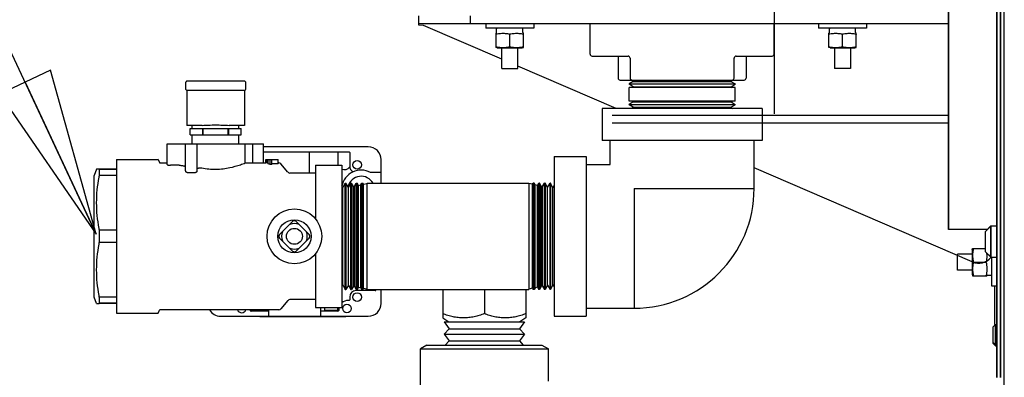
# Model space of a CAD drawing. Units: inches. Extents: x 0 to 259, y 0 to 157.
# Drawn here: x 191 to 207, y 88 to 94 of the extents above; entities that cross this region are included whole.
import ezdxf

# ---------------------------------------------------------------- set-up
doc = ezdxf.new("R2010")
doc.units = ezdxf.units.IN
doc.header["$LTSCALE"] = 2.42
doc.header["$MEASUREMENT"] = 0
doc.layers.get('0').update_dxf_attribs({"linetype": 'CONTINUOUS'})
for name, color, linetype in [('3_ALL_AXES', 7, 'CONTINUOUS'), ('6_ALL_SURFS', 7, 'CONTINUOUS'), ('7_ALL_FEATURES', 7, 'CONTINUOUS'), ('TEXT', 1, 'CONTINUOUS')]:
    doc.layers.add(name, color=color, linetype=linetype)
doc.styles.get("Standard").update_dxf_attribs({"font": 'txt', "width": 0.8})
doc.dimstyles.get("Standard").update_dxf_attribs({"dimtxt": 0.15625, "dimasz": 0.1875, "dimexe": 0.125, "dimexo": 0.0625, "dimgap": 0.09, "dimtad": 0, "dimtih": 1, "dimtoh": 1, "dimzin": 4, "dimdsep": 46, "dimtxsty": 'Standard', "dimblk": 'CLOSED', "dimblk1": 'CLOSED', "dimblk2": 'CLOSED', "dimcen": 0.09, "dimadec": 0, "dimazin": 0, "dimtp": 0.01, "dimtm": 0.01, "dimtfac": 1, "dimtofl": 0, "dimtmove": 0, "dimatfit": 3, "dimldrblk": 'CLOSED', "dimfxl": 1, "dimtolj": 1, "dimtzin": 4, "dimarcsym": 0})

# ---------------------------------------------------------------- blocks, each defined once
blk = doc.blocks.new('A$C0ABB34A1')
at = {"color": 7, "linetype": 'Continuous'}
for p, q in [((14.225, 1.625), (14.225, 61.505)), ((5.074, 51.635), (5.074, 51.779)), ((5.884, 51.66), (5.884, 51.779)), ((5.074, 51.66), (13.356, 51.66)), ((5.147, 51.629), (5.074, 51.635)), ((6.371, 51.101), (5.147, 51.629)), ((7.752, 51.179), (7.752, 51.66)), ((10.627, 51.179), (10.627, 51.66)), ((6.282, 51.284), (6.282, 51.507)), ((6.282, 51.507), (6.282, 51.507)), ((6.371, 51.507), (6.407, 51.507)), ((6.496, 51.297), (6.496, 51.487)), ((6.585, 51.507), (6.62, 51.507)), ((6.709, 51.284), (6.709, 51.507)), ((6.709, 51.507), (6.71, 51.507)), ((11.482, 51.284), (11.482, 51.507)), ((11.482, 51.507), (11.482, 51.507)), ((11.571, 51.507), (11.607, 51.507)), ((11.696, 51.297), (11.696, 51.487)), ((11.785, 51.507), (11.82, 51.507)), ((11.909, 51.284), (11.909, 51.507)), ((11.909, 51.507), (11.91, 51.507)), ((6.301, 51.277), (6.282, 51.284)), ((6.301, 51.277), (6.69, 51.277)), ((6.69, 51.277), (6.709, 51.284)), ((11.501, 51.277), (11.482, 51.284)), ((11.501, 51.277), (11.89, 51.277)), ((11.89, 51.277), (11.909, 51.284)), ((7.782, 51.149), (8.346, 51.149)), ((8.19, 51.149), (8.19, 50.804)), ((8.377, 51.118), (8.377, 50.804)), ((10.002, 50.804), (10.002, 51.118)), ((10.034, 51.149), (10.597, 51.149)), ((10.19, 51.149), (10.19, 50.804)), ((8.16, 50.329), (6.621, 50.993)), ((1.428, 50.728), (1.428, 50.644)), ((2.343, 50.758), (1.458, 50.758)), ((2.373, 50.644), (2.373, 50.728)), ((8.22, 50.774), (10.16, 50.774)), ((8.427, 50.754), (8.36, 50.718)), ((8.36, 50.718), (8.36, 50.711)), ((8.36, 50.718), (10.02, 50.718)), ((8.425, 50.671), (8.36, 50.711)), ((10.02, 50.711), (8.36, 50.711)), ((8.36, 50.446), (8.36, 50.657)), ((10.02, 50.657), (8.36, 50.657)), ((8.427, 50.758), (8.4, 50.774)), ((8.424, 50.668), (8.406, 50.657)), ((8.425, 50.671), (8.424, 50.668)), ((8.424, 50.668), (9.955, 50.668)), ((8.425, 50.671), (9.955, 50.671)), ((8.427, 50.758), (8.427, 50.754)), ((8.427, 50.758), (9.953, 50.758)), ((8.427, 50.754), (9.953, 50.754)), ((9.953, 50.758), (9.979, 50.774)), ((9.953, 50.758), (9.953, 50.754)), ((9.953, 50.754), (10.02, 50.718)), ((9.955, 50.671), (10.02, 50.711)), ((9.955, 50.671), (9.955, 50.668)), ((9.955, 50.668), (9.974, 50.657)), ((10.02, 50.718), (10.02, 50.711)), ((10.02, 50.446), (10.02, 50.657)), ((1.447, 50.616), (1.447, 50.066)), ((1.458, 50.614), (2.343, 50.614)), ((2.351, 50.616), (2.351, 50.066)), ((7.94, 50.329), (7.94, 49.829)), ((10.44, 50.329), (7.94, 50.329)), ((10.02, 50.446), (8.36, 50.446)), ((8.425, 50.433), (8.36, 50.393)), ((8.36, 50.385), (8.36, 50.393)), ((8.36, 50.393), (10.02, 50.393)), ((8.427, 50.349), (8.36, 50.385)), ((10.02, 50.385), (8.36, 50.385)), ((8.427, 50.346), (8.4, 50.329)), ((8.424, 50.436), (8.406, 50.446)), ((8.425, 50.433), (8.424, 50.436)), ((8.424, 50.436), (9.955, 50.436)), ((8.425, 50.433), (9.955, 50.433)), ((8.427, 50.346), (8.427, 50.349)), ((8.427, 50.349), (9.953, 50.349)), ((8.427, 50.346), (9.953, 50.346)), ((9.953, 50.349), (10.02, 50.385)), ((9.953, 50.346), (9.953, 50.349)), ((9.953, 50.346), (9.979, 50.329)), ((9.955, 50.436), (9.974, 50.446)), ((9.955, 50.433), (9.955, 50.436)), ((9.955, 50.433), (10.02, 50.393)), ((10.02, 50.385), (10.02, 50.393)), ((10.44, 50.329), (10.44, 49.829)), ((1.688, 50.066), (1.447, 50.066)), ((1.499, 49.917), (1.499, 50.017)), ((1.499, 50.017), (2.299, 50.017)), ((1.534, 50.017), (1.534, 50.066)), ((1.697, 49.917), (1.697, 50.017)), ((1.703, 49.917), (1.703, 50.017)), ((2.095, 49.917), (2.095, 50.017)), ((2.104, 49.917), (2.104, 50.017)), ((2.351, 50.066), (2.11, 50.066)), ((2.264, 50.017), (2.264, 50.066)), ((2.299, 49.917), (2.299, 50.017)), ((1.499, 49.917), (2.299, 49.917)), ((1.142, 49.453), (1.142, 49.779)), ((1.142, 49.779), (2.646, 49.779)), ((1.427, 49.353), (1.427, 49.779)), ((1.612, 49.353), (1.612, 49.779)), ((2.362, 49.479), (2.362, 49.779)), ((2.483, 49.479), (2.483, 49.779)), ((2.646, 49.479), (2.646, 49.779)), ((4.285, 49.729), (2.646, 49.729)), ((10.44, 49.829), (7.94, 49.829)), ((8.065, 49.454), (8.065, 49.829)), ((10.315, 49.079), (10.315, 49.829)), ((2.646, 49.649), (3.986, 49.649)), ((3.365, 49.319), (3.365, 49.649)), ((3.807, 49.649), (3.807, 49.475)), ((3.994, 49.641), (3.994, 49.429)), ((7.19, 49.579), (7.19, 47.079)), ((7.19, 49.579), (7.69, 49.579)), ((7.69, 49.579), (7.69, 47.079)), ((1.027, 49.479), (1.142, 49.479)), ((1.327, 49.441), (1.192, 49.441)), ((2.362, 49.479), (2.366, 49.479)), ((2.366, 49.479), (2.682, 49.479)), ((2.682, 49.479), (2.682, 49.529)), ((2.682, 49.529), (2.879, 49.529)), ((2.704, 49.478), (2.704, 49.529)), ((2.718, 49.478), (2.704, 49.478)), ((2.718, 49.462), (2.718, 49.529)), ((2.752, 49.455), (2.752, 49.529)), ((2.777, 49.455), (2.752, 49.455)), ((2.777, 49.455), (2.777, 49.529)), ((2.876, 49.462), (2.777, 49.462)), ((2.876, 49.462), (2.876, 49.529)), ((2.879, 49.479), (2.879, 49.529)), ((2.879, 49.479), (2.886, 49.479)), ((7.69, 49.454), (8.065, 49.454)), ((13.725, 47.93), (10.315, 49.4)), ((0.039, 49.379), (0, 49.28)), ((0, 47.379), (0, 49.28)), ((0.35, 49.379), (0.039, 49.379)), ((0.082, 49.377), (0.077, 49.379)), ((0.082, 49.282), (0.082, 49.377)), ((0.35, 49.377), (0.082, 49.377)), ((0.35, 49.282), (0.082, 49.282)), ((1.453, 49.329), (1.586, 49.329)), ((3.888, 49.089), (3.87, 49.119)), ((3.888, 49.089), (3.926, 49.159)), ((3.888, 47.57), (3.888, 49.089)), ((3.926, 47.499), (3.926, 49.159)), ((3.926, 49.159), (3.933, 49.159)), ((3.933, 49.159), (3.933, 47.499)), ((3.975, 49.092), (3.933, 49.159)), ((3.975, 49.092), (4.011, 49.159)), ((3.975, 47.567), (3.975, 49.092)), ((4.011, 47.499), (4.011, 49.159)), ((4.011, 49.159), (4.022, 49.159)), ((4.022, 49.159), (4.022, 47.499)), ((4.053, 49.109), (4.022, 49.159)), ((4.053, 49.109), (4.072, 49.113)), ((4.053, 47.55), (4.053, 49.109)), ((4.072, 49.113), (4.097, 49.159)), ((4.072, 47.545), (4.072, 49.113)), ((4.097, 47.499), (4.097, 49.159)), ((4.097, 49.159), (4.111, 49.159)), ((4.111, 49.159), (4.111, 47.499)), ((4.131, 49.126), (4.111, 49.159)), ((4.131, 49.126), (4.169, 49.134)), ((4.131, 47.533), (4.131, 49.126)), ((4.169, 49.134), (4.182, 49.159)), ((4.169, 47.525), (4.169, 49.134)), ((4.182, 47.499), (4.182, 49.159)), ((4.182, 49.159), (4.199, 49.159)), ((4.199, 49.159), (4.199, 47.499)), ((4.21, 49.143), (4.199, 49.159)), ((4.21, 49.143), (4.265, 49.154)), ((4.21, 47.516), (4.21, 49.143)), ((4.265, 48.329), (4.265, 49.159)), ((4.265, 49.159), (6.792, 49.159)), ((6.85, 49.143), (6.791, 49.155)), ((6.792, 49.159), (6.792, 48.329)), ((6.85, 49.143), (6.861, 49.159)), ((6.85, 47.516), (6.85, 49.143)), ((6.861, 47.499), (6.861, 49.159)), ((6.877, 49.159), (6.861, 49.159)), ((6.877, 49.159), (6.877, 47.499)), ((6.891, 49.134), (6.877, 49.159)), ((6.891, 47.525), (6.891, 49.134)), ((6.928, 49.126), (6.891, 49.134)), ((6.928, 49.126), (6.949, 49.159)), ((6.928, 47.533), (6.928, 49.126)), ((6.949, 47.499), (6.949, 49.159)), ((6.963, 49.159), (6.949, 49.159)), ((6.963, 49.159), (6.963, 47.499)), ((6.988, 49.113), (6.963, 49.159)), ((6.988, 47.545), (6.988, 49.113)), ((7.007, 49.109), (6.988, 49.113)), ((7.007, 49.109), (7.038, 49.159)), ((7.007, 47.55), (7.007, 49.109)), ((7.038, 47.499), (7.038, 49.159)), ((7.048, 49.159), (7.038, 49.159)), ((7.048, 49.159), (7.048, 47.499)), ((7.085, 49.092), (7.048, 49.159)), ((7.085, 49.092), (7.126, 49.159)), ((7.085, 47.567), (7.085, 49.092)), ((7.126, 47.499), (7.126, 49.159)), ((7.134, 49.159), (7.126, 49.159)), ((7.134, 49.159), (7.134, 47.499)), ((7.171, 49.089), (7.134, 49.159)), ((7.171, 49.089), (7.19, 49.119)), ((7.171, 47.57), (7.171, 49.089)), ((8.44, 49.079), (8.44, 47.204)), ((8.44, 49.079), (10.315, 49.079)), ((0.082, 48.234), (0.082, 48.425)), ((0.35, 48.425), (0.082, 48.425)), ((4.268, 47.499), (4.268, 48.329)), ((6.795, 48.329), (6.795, 47.499)), ((0.35, 48.234), (0.082, 48.234)), ((3.888, 47.57), (3.87, 47.54)), ((3.888, 47.57), (3.926, 47.499)), ((3.975, 47.567), (3.933, 47.499)), ((3.975, 47.567), (4.011, 47.499)), ((7.085, 47.567), (7.048, 47.499)), ((7.085, 47.567), (7.126, 47.499)), ((7.171, 47.57), (7.134, 47.499)), ((7.171, 47.57), (7.19, 47.54)), ((3.926, 47.499), (3.933, 47.499)), ((4.011, 47.499), (4.022, 47.499)), ((4.053, 47.55), (4.022, 47.499)), ((4.053, 47.55), (4.072, 47.545)), ((4.072, 47.545), (4.097, 47.499)), ((4.394, 47.479), (4.094, 47.479)), ((4.097, 47.499), (4.111, 47.499)), ((4.131, 47.533), (4.111, 47.499)), ((4.131, 47.533), (4.169, 47.525)), ((4.169, 47.525), (4.182, 47.499)), ((4.182, 47.499), (4.199, 47.499)), ((4.21, 47.516), (4.199, 47.499)), ((4.21, 47.516), (4.269, 47.504)), ((4.268, 47.499), (6.795, 47.499)), ((6.85, 47.516), (6.795, 47.504)), ((6.85, 47.516), (6.861, 47.499)), ((6.877, 47.499), (6.861, 47.499)), ((6.891, 47.525), (6.877, 47.499)), ((6.928, 47.533), (6.891, 47.525)), ((6.928, 47.533), (6.949, 47.499)), ((6.963, 47.499), (6.949, 47.499)), ((6.988, 47.545), (6.963, 47.499)), ((7.007, 47.55), (6.988, 47.545)), ((7.007, 47.55), (7.038, 47.499)), ((7.048, 47.499), (7.038, 47.499)), ((7.134, 47.499), (7.126, 47.499)), ((0.039, 47.279), (0, 47.379)), ((0.039, 47.279), (0.077, 47.279)), ((0.077, 47.279), (0.082, 47.282)), ((0.082, 47.282), (0.082, 47.377)), ((0.35, 47.377), (0.082, 47.377)), ((0.35, 47.282), (0.082, 47.282)), ((0.35, 47.279), (0.082, 47.279)), ((3.986, 47.327), (3.973, 47.327)), ((3.994, 47.379), (3.994, 47.335)), ((2.437, 47.174), (2.437, 47.176)), ((2.437, 47.174), (2.642, 47.174)), ((2.724, 47.159), (2.452, 47.159)), ((2.642, 47.174), (2.642, 47.179)), ((2.724, 47.179), (2.724, 47.079)), ((3.536, 47.217), (3.536, 47.079)), ((3.811, 47.159), (3.536, 47.159)), ((3.602, 47.217), (3.602, 47.174)), ((3.602, 47.174), (3.807, 47.174)), ((3.807, 47.174), (3.807, 47.217)), ((3.822, 47.176), (3.822, 47.17)), ((7.69, 47.204), (8.44, 47.204)), ((1.975, 47.079), (4.285, 47.079)), ((2.591, 47.079), (2.591, 47.069)), ((3.933, 47.069), (2.591, 47.069)), ((3.933, 47.079), (3.933, 47.069)), ((7.19, 47.079), (7.69, 47.079))]:
    blk.add_line(p, q, dxfattribs=at)
for centre, radius, start, end in [((7.782, 51.179), 0.03, 180, 270), ((8.346, 51.118), 0.0312, 0, 90), ((10.034, 51.118), 0.0312, 90, 180), ((10.597, 51.179), 0.03, 270, 0), ((8.22, 50.804), 0.03, 180, 270), ((8.407, 50.804), 0.03, 180, 270), ((9.972, 50.804), 0.03, 270, 0), ((10.16, 50.804), 0.03, 270, 0), ((1.458, 50.728), 0.03, 90, 180), ((1.458, 50.644), 0.03, 180, 270), ((2.343, 50.728), 0.03, 0, 90), ((2.343, 50.644), 0.03, 270, 0), ((4.285, 49.529), 0.2, 0.0349, 89.9651), ((3.986, 49.641), 0.008, 0, 90), ((3.91, 49.475), 0.102, 180, 199.0642), ((3.91, 49.475), 0.102, 247.0249, 326.3326), ((-0.827, 49.419), 0.919, 349.6593, 351.3875), ((8.44, 49.079), 1.875, 270.0001, 359.9999), ((-0.5, 48.35), 0.587, 7.3355, 10.2508), ((-0.482, 48.306), 0.568, 349.701, 352.7128), ((13.824, 48.159), 0.25, 246.6764, 320.7187), ((-0.792, 47.245), 0.883, 8.5779, 10.3753), ((4.094, 47.379), 0.1, 90, 180), ((4.394, 47.49), 0.011, 270, 0), ((3.973, 47.176), 0.151, 90, 133.4428), ((3.986, 47.335), 0.008, 270, 0), ((4.285, 47.279), 0.2, 269.9863, 0.0137), ((1.975, 47.279), 0.2, 209.9813, 270), ((2.286, 47.176), 0.151, 0, 1.1743), ((2.452, 47.174), 0.015, 180, 270), ((3.811, 47.17), 0.011, 270, 0), ((3.973, 47.176), 0.151, 164.3047, 180)]:
    blk.add_arc(centre, radius, start, end, dxfattribs=at)
for centre, major_axis, ratio, start_param, end_param in [((2.659, 48.329), (0, 1.15), 0.909091, -0.042532, -0.021598), ((2.537, 48.329), (0, 1.15), 0.909091, -0.207138, -0.174304), ((2.847, 48.329), (1.777, 0), 0.647273, 1.552452, 1.55444)]:
    blk.add_ellipse(centre, major_axis=major_axis, ratio=ratio, start_param=start_param, end_param=end_param, dxfattribs=at)
for points, knots in [([(6.282, 51.487), (6.282, 51.487), (6.283, 51.488), (6.283, 51.49), (6.285, 51.493), (6.287, 51.495), (6.289, 51.496), (6.292, 51.497), (6.295, 51.499), (6.298, 51.499), (6.3, 51.5)], [0, 0, 0, 0, 0.068644, 0.136489, 0.267768, 0.394526, 0.518252, 0.6401, 0.760771, 1, 1, 1, 1]), ([(6.3, 51.5), (6.312, 51.501), (6.336, 51.505), (6.359, 51.506), (6.371, 51.507)], [0, 0, 0, 0, 0.500379, 1, 1, 1, 1]), ([(6.407, 51.507), (6.419, 51.506), (6.443, 51.505), (6.466, 51.501), (6.478, 51.5)], [0, 0, 0, 0, 0.499623, 1, 1, 1, 1]), ([(6.478, 51.5), (6.48, 51.499), (6.483, 51.499), (6.486, 51.497), (6.489, 51.496), (6.491, 51.495), (6.494, 51.493), (6.495, 51.49), (6.496, 51.488), (6.496, 51.487)], [0, 0, 0, 0, 0.239282, 0.35999, 0.481892, 0.605696, 0.732537, 0.86395, 1, 1, 1, 1]), ([(6.496, 51.487), (6.496, 51.487), (6.496, 51.488), (6.496, 51.49), (6.498, 51.493), (6.5, 51.495), (6.503, 51.496), (6.505, 51.497), (6.509, 51.499), (6.512, 51.499), (6.513, 51.5)], [0, 0, 0, 0, 0.068635, 0.13648, 0.267745, 0.394516, 0.518262, 0.640121, 0.760791, 1, 1, 1, 1]), ([(6.513, 51.5), (6.525, 51.501), (6.549, 51.505), (6.573, 51.506), (6.585, 51.507)], [0, 0, 0, 0, 0.500379, 1, 1, 1, 1]), ([(6.62, 51.507), (6.632, 51.506), (6.656, 51.505), (6.68, 51.501), (6.691, 51.5)], [0, 0, 0, 0, 0.499623, 1, 1, 1, 1]), ([(6.691, 51.5), (6.693, 51.499), (6.696, 51.499), (6.7, 51.497), (6.702, 51.496), (6.705, 51.495), (6.707, 51.493), (6.708, 51.49), (6.709, 51.488), (6.709, 51.487), (6.709, 51.487)], [0, 0, 0, 0, 0.239216, 0.359889, 0.481748, 0.605491, 0.732257, 0.863506, 0.931359, 1, 1, 1, 1]), ([(11.482, 51.487), (11.482, 51.487), (11.483, 51.488), (11.483, 51.49), (11.485, 51.493), (11.487, 51.495), (11.489, 51.496), (11.492, 51.497), (11.495, 51.499), (11.498, 51.499), (11.5, 51.5)], [0, 0, 0, 0, 0.068644, 0.136489, 0.267768, 0.394526, 0.518252, 0.6401, 0.760771, 1, 1, 1, 1]), ([(11.5, 51.5), (11.512, 51.501), (11.536, 51.505), (11.559, 51.506), (11.571, 51.507)], [0, 0, 0, 0, 0.500379, 1, 1, 1, 1]), ([(11.607, 51.507), (11.619, 51.506), (11.643, 51.505), (11.666, 51.501), (11.678, 51.5)], [0, 0, 0, 0, 0.499623, 1, 1, 1, 1]), ([(11.678, 51.5), (11.68, 51.499), (11.683, 51.499), (11.686, 51.497), (11.689, 51.496), (11.691, 51.495), (11.694, 51.493), (11.695, 51.49), (11.696, 51.488), (11.696, 51.487)], [0, 0, 0, 0, 0.239282, 0.35999, 0.481892, 0.605696, 0.732537, 0.86395, 1, 1, 1, 1]), ([(11.696, 51.487), (11.696, 51.487), (11.696, 51.488), (11.696, 51.49), (11.698, 51.493), (11.7, 51.495), (11.703, 51.496), (11.705, 51.497), (11.709, 51.499), (11.712, 51.499), (11.713, 51.5)], [0, 0, 0, 0, 0.068635, 0.13648, 0.267745, 0.394516, 0.518262, 0.640121, 0.760791, 1, 1, 1, 1]), ([(11.713, 51.5), (11.725, 51.501), (11.749, 51.505), (11.773, 51.506), (11.785, 51.507)], [0, 0, 0, 0, 0.500379, 1, 1, 1, 1]), ([(11.82, 51.507), (11.832, 51.506), (11.856, 51.505), (11.88, 51.501), (11.891, 51.5)], [0, 0, 0, 0, 0.499623, 1, 1, 1, 1]), ([(11.891, 51.5), (11.893, 51.499), (11.896, 51.499), (11.9, 51.497), (11.902, 51.496), (11.905, 51.495), (11.907, 51.493), (11.908, 51.49), (11.909, 51.488), (11.909, 51.487), (11.909, 51.487)], [0, 0, 0, 0, 0.239216, 0.359889, 0.481748, 0.605491, 0.732257, 0.863506, 0.931359, 1, 1, 1, 1]), ([(6.282, 51.297), (6.3, 51.293), (6.327, 51.288), (6.362, 51.285), (6.389, 51.284), (6.416, 51.285), (6.452, 51.288), (6.478, 51.293), (6.496, 51.297)], [0, 0, 0, 0, 0.250366, 0.375244, 0.5, 0.624756, 0.749634, 1, 1, 1, 1]), ([(6.496, 51.297), (6.513, 51.293), (6.54, 51.288), (6.576, 51.285), (6.602, 51.284), (6.629, 51.285), (6.665, 51.288), (6.691, 51.293), (6.709, 51.297)], [0, 0, 0, 0, 0.250366, 0.375244, 0.5, 0.624756, 0.749634, 1, 1, 1, 1]), ([(11.482, 51.297), (11.5, 51.293), (11.527, 51.288), (11.562, 51.285), (11.589, 51.284), (11.616, 51.285), (11.652, 51.288), (11.678, 51.293), (11.696, 51.297)], [0, 0, 0, 0, 0.250366, 0.375244, 0.5, 0.624756, 0.749634, 1, 1, 1, 1]), ([(11.696, 51.297), (11.713, 51.293), (11.74, 51.288), (11.776, 51.285), (11.802, 51.284), (11.829, 51.285), (11.865, 51.288), (11.891, 51.293), (11.909, 51.297)], [0, 0, 0, 0, 0.250366, 0.375244, 0.5, 0.624756, 0.749634, 1, 1, 1, 1]), ([(1.688, 50.066), (1.704, 50.066), (1.738, 50.067), (1.789, 50.07), (1.843, 50.072), (1.899, 50.073), (1.955, 50.072), (2.009, 50.07), (2.06, 50.067), (2.094, 50.066), (2.11, 50.066)], [0, 0, 0, 0, 0.114242, 0.237653, 0.367252, 0.499999, 0.632746, 0.762345, 0.885757, 1, 1, 1, 1]), ([(1.142, 49.453), (1.142, 49.452), (1.143, 49.451), (1.144, 49.45), (1.147, 49.448), (1.151, 49.446), (1.157, 49.445), (1.164, 49.443), (1.176, 49.441), (1.186, 49.441), (1.192, 49.441)], [0, 0, 0, 0, 0.044148, 0.074099, 0.110642, 0.204502, 0.325419, 0.470498, 0.635266, 1, 1, 1, 1]), ([(1.327, 49.441), (1.334, 49.441), (1.347, 49.441), (1.366, 49.439), (1.383, 49.436), (1.398, 49.433), (1.41, 49.429), (1.419, 49.423), (1.426, 49.417), (1.427, 49.412), (1.427, 49.409)], [0, 0, 0, 0, 0.18008, 0.352953, 0.512051, 0.652047, 0.769498, 0.863595, 0.937428, 1, 1, 1, 1]), ([(1.612, 49.381), (1.612, 49.383), (1.613, 49.387), (1.618, 49.392), (1.625, 49.396), (1.635, 49.399), (1.646, 49.401), (1.659, 49.402), (1.672, 49.402), (1.68, 49.401), (1.684, 49.4)], [0, 0, 0, 0, 0.06712, 0.147663, 0.250252, 0.376729, 0.523681, 0.683512, 0.845943, 1, 1, 1, 1]), ([(1.684, 49.4), (1.72, 49.393), (1.793, 49.382), (1.905, 49.377), (2.016, 49.384), (2.145, 49.406), (2.259, 49.439), (2.337, 49.468), (2.362, 49.479)], [0, 0, 0, 0, 0.156346, 0.321229, 0.48516, 0.638798, 0.884026, 1, 1, 1, 1]), ([(0.077, 48.454), (0.065, 48.52), (0.046, 48.653), (0.036, 48.854), (0.046, 49.056), (0.065, 49.188), (0.077, 49.254)], [0, 0, 0, 0, 0.250276, 0.5, 0.749724, 1, 1, 1, 1]), ([(1.427, 49.353), (1.427, 49.351), (1.428, 49.346), (1.434, 49.339), (1.442, 49.333), (1.449, 49.331), (1.453, 49.329)], [0, 0, 0, 0, 0.185622, 0.405831, 0.676163, 1, 1, 1, 1]), ([(1.586, 49.329), (1.59, 49.331), (1.597, 49.333), (1.605, 49.339), (1.611, 49.346), (1.612, 49.351), (1.612, 49.353)], [0, 0, 0, 0, 0.323862, 0.594207, 0.814384, 1, 1, 1, 1]), ([(0.077, 47.404), (0.065, 47.47), (0.046, 47.603), (0.036, 47.804), (0.046, 48.006), (0.065, 48.138), (0.077, 48.204)], [0, 0, 0, 0, 0.250276, 0.5, 0.749724, 1, 1, 1, 1])]:
    blk.add_open_spline(points, degree=3, knots=knots, dxfattribs=at)
at = {"layer": '3_ALL_AXES', "color": 7, "linetype": 'Continuous'}
for p, q in [((14.165, 46.122), (14.165, 58.622)), ((13.356, 48.437), (13.356, 56.307)), ((6.121, 51.66), (6.121, 51.587)), ((6.87, 51.587), (6.121, 51.587)), ((6.291, 51.519), (6.291, 51.578)), ((6.701, 51.519), (6.701, 51.578)), ((6.87, 51.66), (6.87, 51.587)), ((11.321, 51.66), (11.321, 51.587)), ((12.07, 51.587), (11.321, 51.587)), ((11.491, 51.519), (11.491, 51.578)), ((11.901, 51.519), (11.901, 51.578)), ((12.07, 51.66), (12.07, 51.587)), ((6.282, 51.507), (6.282, 51.507)), ((6.71, 51.507), (6.709, 51.507)), ((11.482, 51.507), (11.482, 51.507)), ((11.91, 51.507), (11.909, 51.507)), ((1.499, 49.917), (1.499, 50.017)), ((1.534, 49.779), (1.534, 49.917)), ((2.264, 49.779), (2.264, 49.917)), ((0.35, 49.534), (0.35, 47.124)), ((0.35, 49.534), (0.995, 49.534)), ((1.002, 49.53), (1.022, 49.483)), ((3.03, 49.333), (2.916, 49.466)), ((3.462, 49.442), (3.462, 48.6)), ((3.462, 49.442), (3.87, 49.442)), ((3.87, 49.442), (3.87, 47.217)), ((4.485, 49.159), (4.485, 49.53)), ((3.462, 49.319), (3.061, 49.319)), ((4.485, 49.33), (4.318, 49.33)), ((2.898, 48.358), (3.102, 48.561)), ((3.158, 48.561), (3.362, 48.358)), ((3.102, 48.098), (2.898, 48.301)), ((3.362, 48.301), (3.158, 48.098)), ((3.462, 48.059), (3.462, 47.217)), ((4.405, 47.499), (4.405, 47.49)), ((4.485, 47.279), (4.485, 47.499)), ((3.03, 47.326), (2.916, 47.193)), ((3.462, 47.339), (3.061, 47.339)), ((0.35, 47.124), (0.995, 47.124)), ((1.002, 47.129), (1.022, 47.176)), ((2.886, 47.179), (1.027, 47.179)), ((3.462, 47.217), (3.87, 47.217))]:
    blk.add_line(p, q, dxfattribs=at)
for centre, radius in [((4.11, 49.447), 0.0678), ((3.13, 48.329), 0.428), ((3.13, 48.329), 0.26), ((3.13, 48.329), 0.125), ((4.11, 47.379), 0.0678), ((3.952, 47.199), 0.067)]:
    blk.add_circle(centre, radius, dxfattribs=at)
for centre, radius, start, end in [((6.3, 51.578), 0.00894, 90, 180), ((6.692, 51.578), 0.00894, 0, 90), ((11.5, 51.578), 0.00894, 90, 180), ((11.892, 51.578), 0.00894, 0, 90), ((6.279, 51.519), 0.0122, 287.3484, 0), ((6.713, 51.519), 0.0122, 180, 252.6516), ((11.479, 51.519), 0.0122, 287.3484, 0), ((11.913, 51.519), 0.0122, 180, 252.6516), ((0.995, 49.526), 0.00805, 23.2506, 90), ((1.027, 49.485), 0.00558, 203.2506, 270), ((2.886, 49.439), 0.04, 40.7543, 90), ((4.094, 49.429), 0.1, 180, 244.0748), ((3.061, 49.359), 0.04, 220.7543, 270), ((4.175, 49.055), 0.31, 62.5107, 168.858), ((4.175, 49.055), 0.213, 29.2498, 166.6372), ((3.13, 48.329), 0.201, 68.8417, 111.1583), ((3.13, 48.533), 0.04, 45, 135), ((2.926, 48.329), 0.04, 135, 225), ((3.13, 48.329), 0.201, 158.8417, 201.1583), ((3.13, 48.329), 0.201, 338.8417, 21.1583), ((3.333, 48.329), 0.04, 315, 45), ((3.13, 48.329), 0.201, 248.8417, 291.1583), ((3.13, 48.126), 0.04, 225, 315), ((3.061, 47.299), 0.04, 90, 139.2457), ((0.995, 47.132), 0.00805, 270, 336.7494), ((1.027, 47.174), 0.00558, 90, 156.7494), ((2.307, 47.199), 0.067, 197.4121, 342.5879), ((2.886, 47.219), 0.04, 270, 319.2457)]:
    blk.add_arc(centre, radius, start, end, dxfattribs=at)
at = {"layer": '6_ALL_SURFS', "color": 7, "linetype": 'Continuous'}
for p, q in [((6.371, 50.956), (6.371, 51.277)), ((6.621, 50.956), (6.621, 51.277)), ((11.571, 51.277), (11.571, 50.956)), ((11.821, 51.277), (11.821, 50.956)), ((6.371, 50.956), (6.621, 50.956)), ((11.821, 50.956), (11.571, 50.956))]:
    blk.add_line(p, q, dxfattribs=at)
at = {"layer": '7_ALL_FEATURES', "color": 7, "linetype": 'Continuous'}
for p, q in [((14.106, 58.622), (14.106, 46.122)), ((14.165, 58.622), (14.165, 46.122)), ((13.931, 48.406), (14.018, 48.493)), ((14.018, 48.001), (14.018, 48.493)), ((14.018, 48.493), (14.106, 48.493)), ((13.962, 48.437), (13.356, 48.437)), ((13.931, 48.088), (13.931, 48.406)), ((13.931, 48.088), (14.017, 48.001)), ((13.931, 48.088), (14.018, 48.001)), ((14.018, 48.001), (14.106, 48.001)), ((14.018, 48.001), (14.106, 48.001)), ((14.051, 46.915), (14.087, 46.951)), ((14.087, 46.615), (14.087, 46.951)), ((14.087, 46.951), (14.106, 46.951)), ((14.051, 46.651), (14.051, 46.915)), ((14.051, 46.665), (14.087, 46.629)), ((14.051, 46.651), (14.087, 46.615)), ((14.087, 46.629), (14.106, 46.629)), ((14.087, 46.615), (14.106, 46.615))]:
    blk.add_line(p, q, dxfattribs=at)
blk = doc.blocks.new('_CLOSED')
at = {"color": 0, "linetype": 'ByBlock'}
for p, q in [((0, 0), (-1, 0.1667)), ((-1, 0.1667), (-1, -0.1667)), ((-1, -0.1667), (0, 0)), ((-1, 0), (0, 0))]:
    blk.add_line(p, q, dxfattribs=at)

msp = doc.modelspace()

# ---------------------------------------------------------------- linework, layer by layer
at = {"color": 7, "linetype": 'Continuous'}
for p, q in [((206.757, 43.924), (206.757, 103.805)), ((203.165, 92.544), (203.165, 96.306)), ((200.631, 92.403), (205.887, 92.403)), ((206.254, 90.418), (206.261, 90.437)), ((206.254, 90.418), (206.254, 90.03)), ((206.261, 90.437), (206.462, 90.437)), ((206.484, 90.349), (206.484, 90.313)), ((206.274, 90.224), (206.464, 90.224)), ((206.254, 90.03), (206.261, 90.011)), ((206.484, 90.135), (206.484, 90.1)), ((206.261, 90.011), (206.484, 90.011)), ((206.484, 90.011), (206.484, 90.01)), ((206.606, 89.85), (206.606, 89.25)), ((197.731, 88.925), (197.631, 88.867)), ((197.631, 88.286), (197.631, 88.867)), ((197.631, 88.867), (199.631, 88.867)), ((197.731, 88.925), (199.531, 88.925)), ((199.531, 88.925), (199.631, 88.867)), ((199.631, 88.36), (199.631, 88.867))]:
    msp.add_line(p, q, dxfattribs=at)
at = {"color": 3, "linetype": 'Continuous'}
msp.add_line((200.631, 92.523), (205.887, 92.523), dxfattribs=at)
at = {"color": 7, "linetype": 'Continuous'}
msp.add_arc((205.952, 90.33), 0.533, 1.9851, 3.9003, dxfattribs=at)
for points, knots in [([(206.274, 90.437), (206.272, 90.429), (206.269, 90.411), (206.265, 90.389), (206.263, 90.371), (206.262, 90.358), (206.262, 90.344), (206.261, 90.331), (206.262, 90.317), (206.262, 90.304), (206.263, 90.291), (206.265, 90.273), (206.269, 90.251), (206.272, 90.233), (206.274, 90.224)], [0, 0, 0, 0, 0.125322, 0.250387, 0.312842, 0.375253, 0.437635, 0.5, 0.562365, 0.624747, 0.687158, 0.749613, 0.874678, 1, 1, 1, 1]), ([(206.274, 90.224), (206.272, 90.215), (206.269, 90.198), (206.265, 90.176), (206.263, 90.158), (206.262, 90.144), (206.262, 90.131), (206.261, 90.118), (206.262, 90.104), (206.262, 90.091), (206.263, 90.077), (206.265, 90.06), (206.269, 90.037), (206.272, 90.02), (206.274, 90.011)], [0, 0, 0, 0, 0.125322, 0.250387, 0.312842, 0.375253, 0.437635, 0.5, 0.562365, 0.624747, 0.687158, 0.749613, 0.874678, 1, 1, 1, 1]), ([(206.477, 90.242), (206.477, 90.241), (206.477, 90.239), (206.476, 90.236), (206.475, 90.234), (206.474, 90.231), (206.472, 90.229), (206.47, 90.227), (206.469, 90.226), (206.467, 90.225), (206.466, 90.225), (206.465, 90.224), (206.465, 90.224), (206.464, 90.224)], [0, 0, 0, 0, 0.119325, 0.239138, 0.359696, 0.481445, 0.605096, 0.731779, 0.79691, 0.863395, 0.897204, 0.931391, 1, 1, 1, 1]), ([(206.464, 90.224), (206.465, 90.224), (206.465, 90.224), (206.466, 90.224), (206.467, 90.224), (206.469, 90.223), (206.47, 90.222), (206.472, 90.22), (206.474, 90.217), (206.475, 90.215), (206.476, 90.212), (206.477, 90.209), (206.477, 90.208), (206.477, 90.207)], [0, 0, 0, 0, 0.068593, 0.102712, 0.136475, 0.202948, 0.268029, 0.394724, 0.518396, 0.640181, 0.760779, 0.880629, 1, 1, 1, 1]), ([(206.484, 90.313), (206.484, 90.307), (206.483, 90.295), (206.481, 90.271), (206.479, 90.254), (206.477, 90.242)], [0, 0, 0, 0, 0.249758, 0.499657, 1, 1, 1, 1]), ([(206.477, 90.207), (206.479, 90.195), (206.481, 90.177), (206.483, 90.153), (206.484, 90.141), (206.484, 90.135)], [0, 0, 0, 0, 0.500345, 0.750242, 1, 1, 1, 1]), ([(206.477, 90.029), (206.477, 90.028), (206.477, 90.026), (206.476, 90.023), (206.475, 90.02), (206.474, 90.018), (206.472, 90.015), (206.47, 90.013), (206.469, 90.012), (206.467, 90.012), (206.466, 90.011), (206.465, 90.011), (206.465, 90.011), (206.464, 90.011)], [0, 0, 0, 0, 0.119374, 0.239227, 0.359828, 0.481614, 0.605283, 0.731972, 0.797049, 0.863511, 0.897274, 0.9314, 1, 1, 1, 1]), ([(206.484, 90.1), (206.484, 90.094), (206.483, 90.082), (206.481, 90.058), (206.479, 90.04), (206.477, 90.029)], [0, 0, 0, 0, 0.249758, 0.499657, 1, 1, 1, 1])]:
    msp.add_open_spline(points, degree=3, knots=knots, dxfattribs=at)
at = {"layer": '3_ALL_AXES', "color": 7, "linetype": 'Continuous'}
for p, q in [((206.697, 88.421), (206.697, 100.921)), ((205.887, 90.736), (205.887, 98.606)), ((206.027, 90.101), (206.027, 90.347)), ((206.254, 90.347), (206.027, 90.347)), ((206.564, 89.85), (206.564, 90.3)), ((206.254, 90.101), (206.027, 90.101)), ((206.484, 90.01), (206.484, 90.011)), ((206.496, 90.019), (206.555, 90.019)), ((197.981, 89.799), (197.981, 89.35)), ((198.631, 89.799), (198.631, 89.418)), ((199.281, 89.799), (199.281, 89.35)), ((206.637, 89.85), (206.564, 89.85)), ((197.981, 89.35), (198.074, 89.288)), ((198.003, 89.288), (198.079, 89.182)), ((198.003, 89.288), (199.259, 89.288)), ((199.259, 89.288), (199.182, 89.182)), ((199.281, 89.35), (199.187, 89.288)), ((198.079, 89.182), (198.003, 89.096)), ((198.079, 89.182), (199.182, 89.182)), ((199.182, 89.182), (199.259, 89.096)), ((198.003, 89.096), (198.079, 88.99)), ((198.003, 89.096), (199.259, 89.096)), ((198.079, 88.99), (198.021, 88.925)), ((198.079, 88.99), (199.182, 88.99)), ((199.259, 89.096), (199.182, 88.99)), ((199.182, 88.99), (199.24, 88.925))]:
    msp.add_line(p, q, dxfattribs=at)
for centre, radius, start, end in [((206.555, 90.028), 0.00894, 270, 0), ((206.496, 90.007), 0.0122, 90, 162.6516)]:
    msp.add_arc(centre, radius, start, end, dxfattribs=at)
for points in [[(198.631, 89.418), (198.604, 89.408), (198.552, 89.389), (198.484, 89.371), (198.43, 89.36), (198.388, 89.355), (198.347, 89.351), (198.306, 89.35), (198.264, 89.351), (198.223, 89.355), (198.182, 89.36), (198.127, 89.371), (198.059, 89.389), (198.007, 89.408), (197.981, 89.418)], [(199.281, 89.418), (199.254, 89.408), (199.202, 89.389), (199.134, 89.371), (199.08, 89.36), (199.038, 89.355), (198.997, 89.351), (198.956, 89.35), (198.914, 89.351), (198.873, 89.355), (198.832, 89.36), (198.777, 89.371), (198.709, 89.389), (198.657, 89.408), (198.631, 89.418)]]:
    msp.add_open_spline(points, degree=3, knots=[0, 0, 0, 0, 0.125895, 0.2511, 0.313477, 0.37573, 0.437888, 0.5, 0.562112, 0.62427, 0.686524, 0.7489, 0.874105, 1, 1, 1, 1], dxfattribs=at)
at = {"layer": '7_ALL_FEATURES', "color": 7, "linetype": 'Continuous'}
for p, q in [((206.637, 100.921), (206.637, 88.421)), ((206.697, 100.921), (206.697, 88.421)), ((206.462, 90.705), (206.549, 90.792)), ((206.549, 90.3), (206.549, 90.792)), ((206.549, 90.792), (206.637, 90.792)), ((206.493, 90.736), (205.887, 90.736)), ((206.462, 90.387), (206.462, 90.705)), ((206.462, 90.387), (206.549, 90.3)), ((206.462, 90.387), (206.549, 90.3)), ((206.549, 90.3), (206.637, 90.3)), ((206.549, 90.3), (206.637, 90.3))]:
    msp.add_line(p, q, dxfattribs=at)

# ---------------------------------------------------------------- block references
msp.add_blockref('A$C0ABB34A1', (192.532, 42.299))

# ---------------------------------------------------------------- leaders
at = {"layer": 'TEXT'}
msp.add_leader([(192.565, 90.663), (187.719, 101.015)], dimstyle='Standard', override={"dimscale": 14, "dimgap": 0.09, "dimtad": 0}, dxfattribs=at)

doc.saveas('drawing.dxf')
